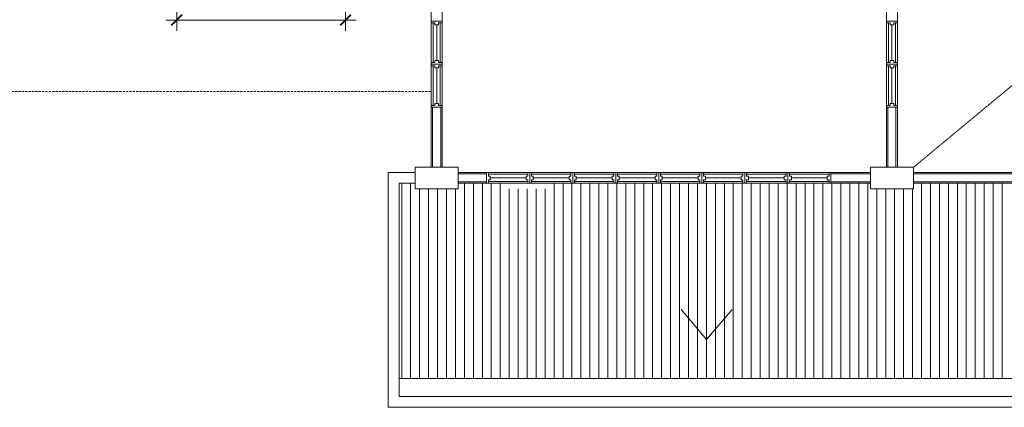
# Model space of a CAD drawing. Units: millimetres. Extents: x 5199748 to 5817130, y -596637 to 332110.
# Drawn here: x 5474702 to 5488435, y -464905 to -459496 of the extents above; entities that cross this region are included whole.
import ezdxf

# ---------------------------------------------------------------- set-up
doc = ezdxf.new("R2010")
doc.units = ezdxf.units.MM
doc.header["$LTSCALE"] = 5
doc.header["$MEASUREMENT"] = 0
doc.linetypes.add('CENTER2', pattern=[1.125, 0.75, -0.125, 0.125, -0.125])
doc.linetypes.add('DASHED2', pattern=[0.375, 0.25, -0.125])
doc.layers.get('0').update_dxf_attribs({"color": 8, "linetype": 'CONTINUOUS', "lineweight": 9})
for name, color, linetype, lineweight in [('A-COLS', 8, 'CONTINUOUS', 9), ('A-ROOF-UNDERLAY', 8, 'CONTINUOUS', 9), ('A-WALL', 8, 'CONTINUOUS', 9), ('A-WALL-UNDERLAY', 8, 'CONTINUOUS', 9), ('BAPRON', 8, 'CONTINUOUS', 9), ('BDIM100', 8, 'CONTINUOUS', 9), ('BGD8', 8, 'CENTER2', 9), ('BSPEC150', 8, 'CONTINUOUS', 9), ('C-TOPO-UNDERLAY', 8, 'CONTINUOUS', 9)]:
    doc.layers.add(name, color=color, linetype=linetype, lineweight=lineweight)

# ---------------------------------------------------------------- blocks, each defined once
blk = doc.blocks.new('_ARCHTICK')
at = {"color": 0, "linetype": 'ByBlock', "const_width": 0.15}
blk.add_lwpolyline([(-0.5, -0.5), (0.5, 0.5)], dxfattribs=at)

msp = doc.modelspace()

# ---------------------------------------------------------------- linework, layer by layer
at = {"lineweight": 9}
for p, q in [((5480593, -459517, 399), (5480443, -459517, 399)), ((5480493, -459542, 399), (5480443, -459542, 399)), ((5480468, -460092, 399), (5480468, -459542, 399)), ((5480493, -459567, 399), (5480493, -459542, 399)), ((5480543, -459567, 399), (5480493, -459567, 399)), ((5480518, -460067, 399), (5480518, -459567, 399)), ((5480593, -459542, 399), (5480543, -459542, 399)), ((5480543, -459567, 399), (5480543, -459542, 399)), ((5480568, -459542, 399), (5480568, -460092, 399)), ((5486943, -459517, 0), (5486793, -459517, 0)), ((5486843, -459542, 0), (5486793, -459542, 0)), ((5486818, -460092, 0), (5486818, -459542, 0)), ((5486843, -459567, 0), (5486843, -459542, 0)), ((5486893, -459567, 0), (5486843, -459567, 0)), ((5486868, -460067, 0), (5486868, -459567, 0)), ((5486943, -459542, 0), (5486893, -459542, 0)), ((5486893, -459567, 0), (5486893, -459542, 0)), ((5486918, -459542, 0), (5486918, -460092, 0)), ((5480493, -460092, 399), (5480443, -460092, 399)), ((5480593, -460117, 399), (5480443, -460117, 399)), ((5480493, -460142, 399), (5480443, -460142, 399)), ((5480468, -460142, 399), (5480468, -460692, 399)), ((5480543, -460067, 399), (5480493, -460067, 399)), ((5480493, -460067, 399), (5480493, -460092, 399)), ((5480493, -460167, 399), (5480493, -460142, 399)), ((5480543, -460067, 399), (5480543, -460092, 399)), ((5480593, -460092, 399), (5480543, -460092, 399)), ((5480593, -460142, 399), (5480543, -460142, 399)), ((5480543, -460167, 399), (5480543, -460142, 399)), ((5480568, -460142, 399), (5480568, -460692, 399)), ((5486843, -460092, 0), (5486793, -460092, 0)), ((5486943, -460117, 0), (5486793, -460117, 0)), ((5486843, -460142), (5486793, -460142)), ((5486818, -460142), (5486818, -460692)), ((5486893, -460067, 0), (5486843, -460067, 0)), ((5486843, -460067, 0), (5486843, -460092, 0)), ((5486843, -460167), (5486843, -460142)), ((5486893, -460067, 0), (5486893, -460092, 0)), ((5486943, -460092, 0), (5486893, -460092, 0)), ((5486943, -460142, 0), (5486893, -460142)), ((5486893, -460167), (5486893, -460142)), ((5486918, -460142), (5486918, -460692)), ((5480543, -460167, 399), (5480493, -460167, 399)), ((5480518, -460667, 399), (5480518, -460167, 399)), ((5486893, -460167), (5486843, -460167)), ((5486868, -460667), (5486868, -460167)), ((5480493, -460692, 399), (5480443, -460692, 399)), ((5480543, -460667, 399), (5480493, -460667, 399)), ((5480493, -460667, 399), (5480493, -460692, 399)), ((5480543, -460667, 399), (5480543, -460692, 399)), ((5480593, -460692, 399), (5480543, -460692, 399)), ((5486843, -460692), (5486793, -460692)), ((5486893, -460667), (5486843, -460667)), ((5486843, -460667), (5486843, -460692)), ((5486893, -460667), (5486893, -460692)), ((5486943, -460692), (5486893, -460692)), ((5480593, -460717, 399), (5480443, -460717, 399)), ((5486943, -460717), (5486793, -460717)), ((5481215, -461629, 0), (5481215, -461779, 0)), ((5481240, -461629, 0), (5481240, -461679, 0)), ((5481240, -461654, 0), (5481790, -461654, 0)), ((5481790, -461629, 0), (5481790, -461679, 0)), ((5481815, -461629, 0), (5481815, -461779, 0)), ((5481840, -461629, 0), (5481840, -461679, 0)), ((5481840, -461654, 0), (5482390, -461654, 0)), ((5482390, -461629, 0), (5482390, -461679, 0)), ((5482415, -461629, 0), (5482415, -461779, 0)), ((5482415, -461629, 0), (5482415, -461779, 0)), ((5482440, -461629, 0), (5482440, -461679, 0)), ((5482440, -461654, 0), (5482990, -461654, 0)), ((5482990, -461629, 0), (5482990, -461679, 0)), ((5483015, -461629, 0), (5483015, -461779, 0)), ((5483040, -461629, 0), (5483040, -461679, 0)), ((5483040, -461654, 0), (5483590, -461654, 0)), ((5483590, -461629, 0), (5483590, -461679, 0)), ((5483615, -461629, 0), (5483615, -461779, 0)), ((5483615, -461629, 0), (5483615, -461779, 0)), ((5483640, -461629, 0), (5483640, -461679, 0)), ((5483640, -461654, 0), (5484190, -461654, 0)), ((5484190, -461629, 0), (5484190, -461679, 0)), ((5484215, -461629, 0), (5484215, -461779, 0)), ((5484240, -461629, 0), (5484240, -461679, 0)), ((5484240, -461654, 0), (5484790, -461654, 0)), ((5484790, -461629, 0), (5484790, -461679, 0)), ((5484815, -461629, 0), (5484815, -461779, 0)), ((5484840, -461629, 0), (5484840, -461679)), ((5484840, -461654), (5485390, -461654)), ((5485390, -461629), (5485390, -461679)), ((5485415, -461629), (5485415, -461779)), ((5485440, -461629), (5485440, -461679, 0)), ((5485440, -461654), (5485990, -461654)), ((5485990, -461629), (5485990, -461679)), ((5486015, -461629), (5486015, -461779)), ((5481265, -461679, 0), (5481240, -461679, 0)), ((5481240, -461729, 0), (5481240, -461779, 0)), ((5481265, -461729, 0), (5481240, -461729, 0)), ((5481790, -461754, 0), (5481240, -461754, 0)), ((5481265, -461679, 0), (5481265, -461729, 0)), ((5481765, -461704, 0), (5481265, -461704, 0)), ((5481765, -461679, 0), (5481765, -461729, 0)), ((5481765, -461679, 0), (5481790, -461679, 0)), ((5481765, -461729, 0), (5481790, -461729, 0)), ((5481790, -461729, 0), (5481790, -461779, 0)), ((5481865, -461679, 0), (5481840, -461679, 0)), ((5481840, -461729, 0), (5481840, -461779, 0)), ((5481865, -461729, 0), (5481840, -461729, 0)), ((5482390, -461754, 0), (5481840, -461754, 0)), ((5481865, -461679, 0), (5481865, -461729, 0)), ((5482365, -461704, 0), (5481865, -461704, 0)), ((5482365, -461679, 0), (5482365, -461729, 0)), ((5482365, -461679, 0), (5482390, -461679, 0)), ((5482365, -461729, 0), (5482390, -461729, 0)), ((5482390, -461729, 0), (5482390, -461779, 0)), ((5482465, -461679, 0), (5482440, -461679, 0)), ((5482440, -461729, 0), (5482440, -461779, 0)), ((5482465, -461729, 0), (5482440, -461729, 0)), ((5482990, -461754, 0), (5482440, -461754, 0)), ((5482465, -461679, 0), (5482465, -461729, 0)), ((5482965, -461704, 0), (5482465, -461704, 0)), ((5482965, -461679, 0), (5482965, -461729, 0)), ((5482965, -461679, 0), (5482990, -461679, 0)), ((5482965, -461729, 0), (5482990, -461729, 0)), ((5482990, -461729, 0), (5482990, -461779, 0)), ((5483065, -461679, 0), (5483040, -461679, 0)), ((5483040, -461729, 0), (5483040, -461779, 0)), ((5483065, -461729, 0), (5483040, -461729, 0)), ((5483590, -461754, 0), (5483040, -461754, 0)), ((5483065, -461679, 0), (5483065, -461729, 0)), ((5483565, -461704, 0), (5483065, -461704, 0)), ((5483565, -461679, 0), (5483565, -461729, 0)), ((5483565, -461679, 0), (5483590, -461679, 0)), ((5483565, -461729, 0), (5483590, -461729, 0)), ((5483590, -461729, 0), (5483590, -461779, 0)), ((5483665, -461679, 0), (5483640, -461679, 0)), ((5483640, -461729, 0), (5483640, -461779, 0)), ((5483665, -461729, 0), (5483640, -461729, 0)), ((5484190, -461754, 0), (5483640, -461754, 0)), ((5483665, -461679, 0), (5483665, -461729, 0)), ((5484165, -461704, 0), (5483665, -461704, 0)), ((5484165, -461679, 0), (5484165, -461729, 0)), ((5484165, -461679, 0), (5484190, -461679, 0)), ((5484165, -461729, 0), (5484190, -461729, 0)), ((5484190, -461729, 0), (5484190, -461779, 0)), ((5484265, -461679, 0), (5484240, -461679, 0)), ((5484240, -461729, 0), (5484240, -461779, 0)), ((5484265, -461729, 0), (5484240, -461729, 0)), ((5484790, -461754, 0), (5484240, -461754, 0)), ((5484265, -461679, 0), (5484265, -461729, 0)), ((5484765, -461704, 0), (5484265, -461704, 0)), ((5484765, -461679, 0), (5484765, -461729, 0)), ((5484765, -461679, 0), (5484790, -461679, 0)), ((5484765, -461729, 0), (5484790, -461729, 0)), ((5484790, -461729, 0), (5484790, -461779, 0)), ((5484865, -461679), (5484840, -461679)), ((5484840, -461729), (5484840, -461779)), ((5484865, -461729), (5484840, -461729)), ((5484840, -461754), (5485390, -461754)), ((5484865, -461679), (5484865, -461729)), ((5485365, -461704), (5484865, -461704)), ((5485365, -461679), (5485365, -461729)), ((5485365, -461679), (5485390, -461679)), ((5485365, -461729), (5485390, -461729)), ((5485390, -461729), (5485390, -461779)), ((5485465, -461679, 0), (5485440, -461679, 0)), ((5485440, -461729, 0), (5485440, -461779, 0)), ((5485465, -461729, 0), (5485440, -461729, 0)), ((5485440, -461754), (5485990, -461754)), ((5485465, -461679, 0), (5485465, -461729, 0)), ((5485965, -461704), (5485465, -461704)), ((5485965, -461679), (5485965, -461729)), ((5485965, -461679), (5485990, -461679)), ((5485965, -461729), (5485990, -461729)), ((5485990, -461729), (5485990, -461779))]:
    msp.add_line(p, q, dxfattribs=at)
at = {"layer": 'A-COLS', "lineweight": 9}
for p, q in [((5480218, -461856), (5480218, -461556)), ((5480218, -461556), (5480818, -461556)), ((5480818, -461556), (5480818, -461856)), ((5486568, -461856), (5486568, -461556)), ((5486568, -461556), (5487168, -461556)), ((5487168, -461556), (5487168, -461856)), ((5480818, -461856), (5480218, -461856)), ((5487168, -461856), (5486568, -461856))]:
    msp.add_line(p, q, dxfattribs=at)
at = {"layer": 'A-ROOF-UNDERLAY', "lineweight": 9}
for p, q in [((5479843, -464905), (5479843, -461629)), ((5479843, -461629), (5480218, -461629)), ((5513163, -464905), (5479843, -464905))]:
    msp.add_line(p, q, dxfattribs=at)
at = {"layer": 'A-WALL', "lineweight": 9}
for p, q in [((5480443, -460717), (5480443, -456517)), ((5480593, -456517, 399), (5480593, -460717, 399)), ((5486793, -460717, -399), (5486793, -456517, -399)), ((5486943, -456517), (5486943, -460717)), ((5480462, -461556), (5480462, -460717)), ((5480574, -460717), (5480574, -461556)), ((5480593, -460717), (5480593, -461556)), ((5486793, -461556), (5486793, -460717)), ((5486812, -461556), (5486812, -460717)), ((5486924, -461556), (5486924, -460717)), ((5486943, -461556), (5486943, -460717)), ((5480818, -461629), (5481215, -461629)), ((5480818, -461648), (5481215, -461648)), ((5481215, -461629), (5486015, -461629)), ((5486015, -461629), (5486568, -461629)), ((5486015, -461648), (5486568, -461648)), ((5487168, -461629), (5491648, -461629)), ((5487168, -461648), (5491648, -461648)), ((5481215, -461760), (5480818, -461760)), ((5486016, -461779, -399), (5481215, -461779, -399)), ((5486568, -461760), (5486015, -461760)), ((5491648, -461760), (5487168, -461760))]:
    msp.add_line(p, q, dxfattribs=at)
at = {"layer": 'A-WALL-UNDERLAY', "lineweight": 9}
for p, q in [((5480443, -461556), (5480443, -460717)), ((5481215, -461779), (5480818, -461779)), ((5486568, -461779), (5486015, -461779)), ((5491648, -461779), (5487168, -461779))]:
    msp.add_line(p, q, dxfattribs=at)
at = {"layer": 'BAPRON', "lineweight": 9}
for p in [(5479993, -464755), (5480218, -461779)]:
    msp.add_line(p, (5479993, -461779), dxfattribs=at)
at = {"layer": 'BAPRON', "lineweight": 9, "extrusion": (0.004711, -1.16842e-07, 0.999989)}
for p, q in [((5513013, -464505), (5479993, -464505)), ((5513013, -464755), (5479993, -464755))]:
    msp.add_line(p, q, dxfattribs=at)
at = {"layer": 'BDIM100', "lineweight": 9, "ltscale": 25}
for p, q in [((5476893, -458940), (5476893, -459651)), ((5479247, -458940), (5479247, -459651)), ((5476743, -459501), (5479397, -459501)), ((5480030, -461779), (5480030, -464505)), ((5480155, -461779), (5480155, -464505)), ((5480905, -461779), (5480905, -464505)), ((5481030, -461779), (5481030, -464505)), ((5481155, -461779), (5481155, -464505)), ((5481280, -461779), (5481280, -464505)), ((5481405, -461779), (5481405, -464505)), ((5482155, -461779), (5482155, -464505)), ((5482280, -461779), (5482280, -464505)), ((5482405, -461779), (5482405, -464505)), ((5482530, -461779), (5482530, -464505)), ((5482655, -461779), (5482655, -464505)), ((5482780, -461779), (5482780, -464505)), ((5482905, -461779), (5482905, -464505)), ((5483030, -461779), (5483030, -464505)), ((5483155, -461779), (5483155, -464505)), ((5483280, -461779), (5483280, -464505)), ((5483405, -461779), (5483405, -464505)), ((5483530, -461779), (5483530, -464505)), ((5483655, -461779), (5483655, -464505)), ((5483780, -461779), (5483780, -464505)), ((5483905, -461779), (5483905, -464505)), ((5484030, -461779), (5484030, -464505)), ((5484155, -461779), (5484155, -464505)), ((5484280, -461779), (5484280, -464505)), ((5484405, -461779), (5484405, -464505)), ((5484530, -461779), (5484530, -464505)), ((5484655, -461779), (5484655, -464505)), ((5484780, -461779), (5484780, -464505)), ((5484905, -461779), (5484905, -464505)), ((5485030, -461779), (5485030, -464505)), ((5485155, -461779), (5485155, -464505)), ((5485280, -461779), (5485280, -464505)), ((5485405, -461779), (5485405, -464505)), ((5485530, -461779), (5485530, -464505)), ((5485655, -461779), (5485655, -464505)), ((5485780, -461779), (5485780, -464505)), ((5485905, -461779), (5485905, -464505)), ((5486030, -461779), (5486030, -464505)), ((5486155, -461779), (5486155, -464505)), ((5486280, -461779), (5486280, -464505)), ((5486405, -461779), (5486405, -464505)), ((5486530, -461779), (5486530, -464505)), ((5487280, -461779), (5487280, -464505)), ((5487405, -461779), (5487405, -464505)), ((5487530, -461779), (5487530, -464505)), ((5487655, -461779), (5487655, -464505)), ((5487780, -461779), (5487780, -464505)), ((5487905, -461779), (5487905, -464505)), ((5488030, -461779), (5488030, -464505)), ((5488155, -461779), (5488155, -464505)), ((5488280, -461779), (5488280, -464505)), ((5488405, -461779), (5488405, -464505)), ((5480280, -461856), (5480280, -464505)), ((5480405, -461856), (5480405, -464505)), ((5480530, -461856), (5480530, -464505)), ((5480655, -461856), (5480655, -464505)), ((5480780, -461856), (5480780, -464505)), ((5481530, -461856), (5481530, -464505)), ((5481655, -461856), (5481655, -464505)), ((5481780, -461856), (5481780, -464505)), ((5481905, -461856), (5481905, -464505)), ((5482030, -461856), (5482030, -464505)), ((5486655, -461856), (5486655, -464505)), ((5486780, -461856), (5486780, -464505)), ((5486905, -461856), (5486905, -464505)), ((5487030, -461856), (5487030, -464505)), ((5487155, -461856), (5487155, -464505))]:
    msp.add_line(p, q, dxfattribs=at)
at = {"layer": 'BDIM100', "linetype": 'DASHED2', "lineweight": 9, "ltscale": 25}
msp.add_line((5467045, -460500), (5480443, -460500), dxfattribs=at)
at = {"layer": 'BGD8', "lineweight": 9, "ltscale": 0.5}
msp.add_line((5487168, -461556), (5499426, -451384), dxfattribs=at)
at = {"layer": 'BSPEC150', "lineweight": 9, "ltscale": 25}
for p, q in [((5484282, -462563), (5484282, -463180)), ((5484282, -462690), (5484282, -463958)), ((5484282, -463958), (5483926, -463539)), ((5484637, -463539), (5484282, -463958))]:
    msp.add_line(p, q, dxfattribs=at)
at = {"layer": 'C-TOPO-UNDERLAY', "lineweight": 9}
msp.add_arc((5467407, -451508), 8268, 269.333, 339.3461, dxfattribs=at)
msp.add_arc((5467407, -451508), 8268, 269.333, 339.3461, dxfattribs=at)

# ---------------------------------------------------------------- block references
at = {"layer": 'BDIM100', "lineweight": 9, "ltscale": 25, "xscale": 150, "yscale": 150, "zscale": 150, "rotation": 180}
msp.add_blockref('_ARCHTICK', (5476893, -459501), dxfattribs=at)
at = {"layer": 'BDIM100', "lineweight": 9, "ltscale": 25, "xscale": 150, "yscale": 150, "zscale": 150}
msp.add_blockref('_ARCHTICK', (5479247, -459501), dxfattribs=at)

doc.saveas('drawing.dxf')
